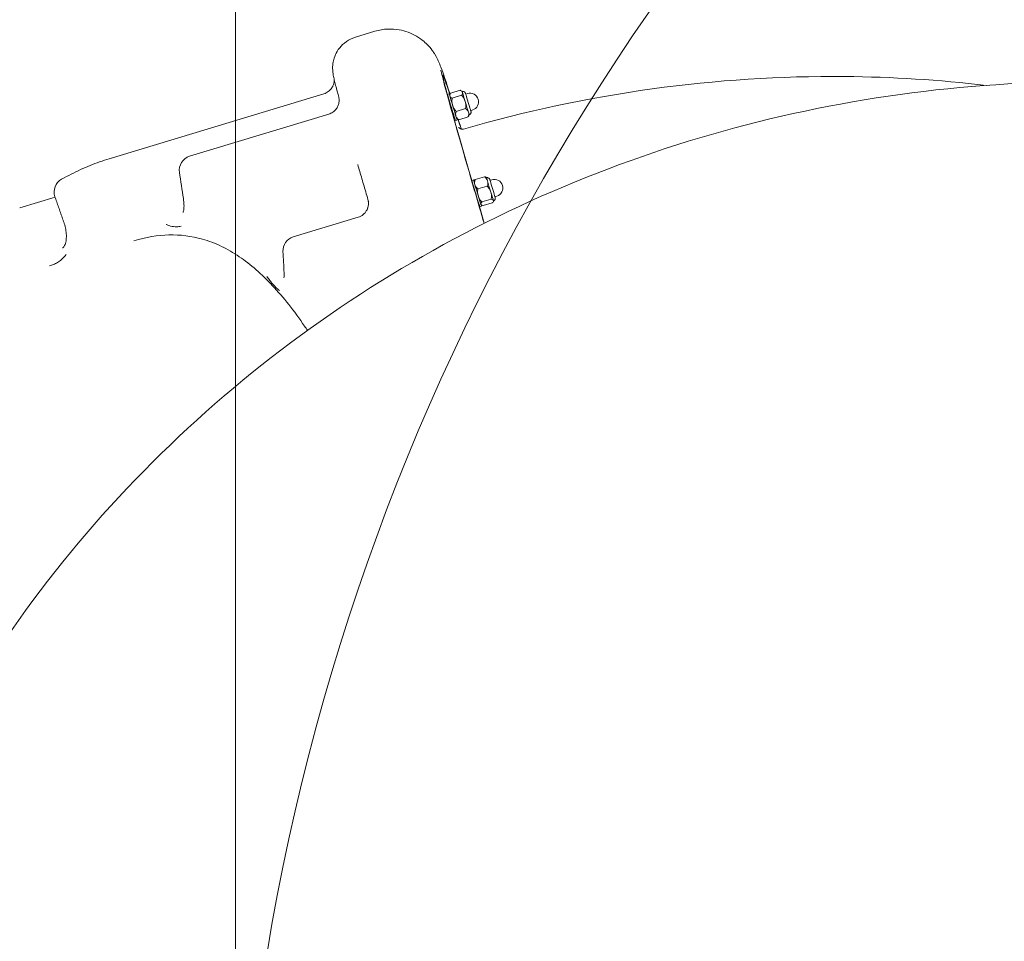
# Model space of a CAD drawing. Units: millimetres. Extents: x 12801 to 24880, y 5798 to 12137.
# Drawn here: x 15706 to 16384, y 8720 to 9354 of the extents above; entities that cross this region are included whole.
import ezdxf

# ---------------------------------------------------------------- set-up
doc = ezdxf.new("R2010")
doc.units = ezdxf.units.MM
doc.header["$LTSCALE"] = 90
doc.layers.add('Dimension (ISO)', color=7, linetype='Continuous', lineweight=18)
doc.layers.add('Visible (ISO)', color=7, linetype='Continuous', lineweight=18)
doc.layers.add('Fall Zone', color=5, linetype='Continuous', lineweight=20, true_color=0x0000ff)
doc.styles.add('Note Text (ISO)', font='tahoma.ttf')
doc.dimstyles.new('Aplay Dimension Styles M', dxfattribs={"dimscale": 90, "dimtxt": 2.5, "dimasz": 2.5, "dimexe": 3.175, "dimexo": 2, "dimgap": 0.762, "dimtad": 1, "dimdec": 1, "dimlfac": 0.001, "dimrnd": 1e-08, "dimzin": 0, "dimdsep": 46, "dimtxsty": 'Note Text (ISO)', "dimcen": 0.09, "dimdle": 10, "dimclrd": 256, "dimclre": 256, "dimclrt": 7, "dimadec": 0, "dimazin": 0, "dimtfac": 1.40208, "dimtofl": 0, "dimtmove": 0, "dimatfit": 3, "dimfxl": 1, "dimtolj": 1, "dimtzin": 0, "dimlwd": -1, "dimlwe": -1, "dimarcsym": 0})

# ---------------------------------------------------------------- blocks, each defined once
blk = doc.blocks.new('*D50')
at = {"layer": 'Defpoints', "color": 0, "transparency": 16777216}
for p in [(24879.73, 11837.61), (13429.22, 8937.61), (24879.73, 8423.05)]:
    blk.add_point(p, dxfattribs=at)
at = {"layer": 'Dimension (ISO)', "transparency": 16777216}
for p, q in [((13429.22, 9117.61), (13429.22, 12123.36)), ((24879.73, 8603.05), (24879.73, 12123.36)), ((13654.22, 11837.61), (24654.73, 11837.61))]:
    blk.add_line(p, q, dxfattribs=at)
for points in [[(13654.22, 11875.11), (13654.22, 11800.11), (13429.22, 11837.61)], [(24654.73, 11875.11), (24654.73, 11800.11), (24879.73, 11837.61)]]:
    blk.add_solid(points, dxfattribs=at)
at = {"layer": 'Dimension (ISO)', "color": 7, "transparency": 16777216, "insert": (19154.48, 12136.63), "char_height": 225, "attachment_point": 2, "style": 'Note Text (ISO)'}
blk.add_mtext('\\A1;11.5 m', dxfattribs=at)
blk = doc.blocks.new('*D51')
at = {"layer": 'Defpoints', "color": 0, "transparency": 16777216}
for p in [(16600.68, 11374.05), (13107.11, 5798.05), (16607.11, 5798.05)]:
    blk.add_point(p, dxfattribs=at)
at = {"layer": 'Dimension (ISO)', "transparency": 16777216}
for p, q in [((16420.68, 11374.05), (12821.36, 11374.05)), ((13107.11, 11149.05), (13107.11, 6023.05)), ((16427.11, 5798.05), (12821.36, 5798.05))]:
    blk.add_line(p, q, dxfattribs=at)
for points in [[(13069.61, 11149.05), (13144.61, 11149.05), (13107.11, 11374.05)], [(13069.61, 6023.05), (13144.61, 6023.05), (13107.11, 5798.05)]]:
    blk.add_solid(points, dxfattribs=at)
at = {"layer": 'Dimension (ISO)', "color": 7, "transparency": 16777216, "insert": (12804.62, 8586.05), "char_height": 225, "attachment_point": 2, "rotation": 90, "style": 'Note Text (ISO)'}
blk.add_mtext('\\A1;5.6 m', dxfattribs=at)

msp = doc.modelspace()

# ---------------------------------------------------------------- linework, layer by layer
at = {"layer": 'Fall Zone'}
msp.add_line((15854.73, 8398.05), (15854.73, 9448.05), dxfattribs=at)
msp.add_arc((17454.73, 8448.05), 1600, 90, 180, dxfattribs=at)
at = {"layer": 'Visible (ISO)'}
for p, q in [((15937.13, 9341.77), (15950.53, 9345.83)), ((15996.81, 9315.43), (15997.3, 9315.57)), ((15915.5, 9302.84), (15767.66, 9258.1)), ((16000.6, 9302.49), (16001.74, 9302.84)), ((16002.86, 9303.31), (16009.19, 9305.22)), ((16003.83, 9299.83), (16010.17, 9301.75)), ((16013.11, 9302.57), (16014.35, 9302.95)), ((16006.6, 9290.67), (16012.93, 9292.58)), ((15918.83, 9288.78), (15823.05, 9259.8)), ((16008.38, 9284.97), (16014.72, 9286.89)), ((16016.53, 9291.27), (16017.77, 9291.65)), ((16006.07, 9284.4), (16007.22, 9284.75)), ((16019.61, 9243.81), (16025.94, 9245.72)), ((16017.31, 9243.2), (16018.46, 9243.55)), ((16021.51, 9237.32), (16027.85, 9239.23)), ((16029.83, 9243.28), (16031.07, 9243.65)), ((15706.07, 9224.4), (15730.41, 9231.76)), ((16033.24, 9231.98), (16034.49, 9232.36)), ((16022.79, 9225.11), (16023.94, 9225.46)), ((16024.25, 9228.36), (16030.58, 9230.27)), ((16025.07, 9225.89), (16031.4, 9227.8)), ((15939.06, 9217.84), (15894.37, 9204.32))]:
    msp.add_line(p, q, dxfattribs=at)
for centre, radius, start, end in [((16016.06, 9297.3), 5.9, 286.83623, 106.83623), ((15825.94, 9250.23), 10, 106.83623, 188.6548), ((15739.78, 9235.27), 10, 118.91343, 199.17832), ((16032.78, 9238.01), 5.9, 286.83623, 106.83623), ((15897.27, 9194.75), 10, 106.83623, 183.29072)]:
    msp.add_arc(centre, radius, start, end, dxfattribs=at)
for centre, major_axis, ratio, start_param, end_param in [((16121.12, 8906.4), (-123.82, 409.18), 0.007883, 6.025301, 7.002015), ((16003.33, 9293.45), (2.74, -9.04), 0.007883, 3.141593, 6.283185), ((16004.48, 9293.79), (2.74, -9.04), 0.007883, 2.67219, 6.752588), ((16004.48, 9293.79), (-2.43, 8.02), 0.007883, 0.012395, 0.382158), ((16004.48, 9293.79), (-2.43, 8.02), 0.007883, 0.382158, 1.429356), ((16013.09, 9296.4), (-2.43, 8.02), 0.007883, 6.282393, 6.665344), ((16013.09, 9296.4), (-2.43, 8.02), 0.007883, 0.382158, 1.429356), ((16014.82, 9296.92), (-1.71, 5.65), 0.007883, 0, 3.141593), ((16004.48, 9293.79), (-2.43, 8.02), 0.007883, 1.429356, 2.476553), ((16013.09, 9296.4), (2.43, -8.02), 0.007883, 4.570949, 5.618146), ((16004.48, 9293.79), (2.43, -8.02), 0.007883, 5.618146, 6.27079), ((16013.09, 9296.4), (2.43, -8.02), 0.007883, 5.618146, 6.283978), ((16121.12, 8906.4), (-123.82, 409.18), 0.007883, 5.85214, 5.892737), ((6652.71, 7741.79), (8962.37, 2453.88), 0.946823, 6.171051, 6.17312), ((16021.2, 9234.5), (2.74, -9.04), 0.007883, 2.67219, 6.752588), ((16029.81, 9237.11), (-2.43, 8.02), 0.007883, 6.282393, 7.058043), ((16020.05, 9234.15), (2.74, -9.04), 0.007883, 3.141593, 6.283185), ((16021.2, 9234.5), (-2.43, 8.02), 0.007883, 0.012395, 0.774857), ((16021.2, 9234.5), (-2.43, 8.02), 0.007883, 0.774857, 1.822055), ((16029.81, 9237.11), (2.43, -8.02), 0.007883, 3.91645, 4.963648), ((16031.54, 9237.63), (-1.71, 5.65), 0.007883, 0, 3.141593), ((16021.2, 9234.5), (2.43, -8.02), 0.007883, 4.963648, 6.010845), ((16029.81, 9237.11), (2.43, -8.02), 0.007883, 4.963648, 6.010845), ((16021.2, 9234.5), (2.43, -8.02), 0.007883, 6.010845, 6.27079), ((16029.81, 9237.11), (2.43, -8.02), 0.007883, 6.010845, 6.283978), ((13332.78, 8795.3), (2498.13, 727.65), 0.74977, 6.105044, 6.112472)]:
    msp.add_ellipse(centre, major_axis=major_axis, ratio=ratio, start_param=start_param, end_param=end_param, dxfattribs=at)
for points, knots in [([(16002.33, 9302.56), (15999.55, 9311.02), (15997.59, 9316.8), (15995.45, 9322.5), (15995.04, 9323.61), (15993.76, 9326.45), (15993.41, 9327.43), (15991.48, 9330.56), (15991.11, 9331.13), (15989.89, 9332.9), (15988.94, 9334.23), (15985.54, 9337.8), (15983.47, 9339.93), (15977.57, 9343.37), (15975.7, 9344.32), (15969.8, 9346.48), (15965.03, 9347.57), (15956.57, 9347.22), (15953.49, 9346.72), (15950.53, 9345.83)], [9.1103078, 9.1103078, 9.1103078, 9.1103078, 9.3048575, 9.3048575, 9.3648177, 9.3648177, 9.3947978, 9.3947978, 9.4005243, 9.4005243, 9.4091935, 9.4091935, 9.4162972, 9.4162972, 9.418849, 9.418849, 9.422748, 9.422748, 9.424778, 9.424778, 9.424778, 9.424778]), ([(15937.13, 9341.77), (15934.86, 9341.08), (15932.71, 9340.01), (15929, 9337.42), (15927.5, 9335.91), (15924.92, 9332.72), (15924.06, 9331.12), (15922.63, 9327.98), (15922.27, 9326.62), (15921.72, 9324.24), (15921.62, 9323.3), (15921.46, 9321.58), (15921.46, 9320.89), (15921.47, 9319.37), (15921.53, 9318.75), (15921.7, 9316.92), (15921.83, 9316.24), (15922.17, 9314.44), (15922.38, 9313.48), (15922.91, 9311.25), (15923.21, 9310.02), (15923.92, 9307.23), (15924.32, 9305.68), (15925.07, 9302.86), (15925.38, 9301.71), (15925.71, 9300.48)], [3.1415927, 3.1415927, 3.1415927, 3.1415927, 3.1441473, 3.1441473, 3.1469601, 3.1469601, 3.1505824, 3.1505824, 3.1554533, 3.1554533, 3.1612194, 3.1612194, 3.1685618, 3.1685618, 3.1808463, 3.1808463, 3.2124203, 3.2124203, 3.2640848, 3.2640848, 3.3157493, 3.3157493, 3.3674138, 3.3674138, 3.3999152, 3.3999152, 3.3999152, 3.3999152]), ([(15996.01, 9319.05), (15996.01, 9319.05), (15996.02, 9318.97), (15996.25, 9317.63), (15997.37, 9313.04), (16002.27, 9294.92), (16007.38, 9276.89), (16017.69, 9241.26), (16021.53, 9228.09), (16025.76, 9213.66)], [3.1859132, 3.1859132, 3.1859132, 3.1859132, 3.2063641, 3.2063641, 3.4006544, 3.4006544, 3.7173411, 3.7173411, 3.8734202, 3.8734202, 3.8734202, 3.8734202]), ([(15915.5, 9302.84), (15916.58, 9303.16), (15917.59, 9303.68), (15919.32, 9304.92), (15920, 9305.63), (15921.11, 9307.06), (15921.47, 9307.76), (15922.03, 9309.04), (15922.19, 9309.57), (15922.43, 9310.59), (15922.48, 9311), (15922.57, 9311.88), (15922.56, 9312.21), (15922.55, 9312.6), (15922.55, 9312.72), (15922.54, 9312.81)], [3.14159265, 3.14159265, 3.14159265, 3.14159265, 3.14426921, 3.14426921, 3.14720379, 3.14720379, 3.15077327, 3.15077327, 3.15503801, 3.15503801, 3.16064534, 3.16064534, 3.17017934, 3.17017934, 3.17610779, 3.17610779, 3.17610779, 3.17610779]), ([(16371.31, 9308.6), (16339.02, 9312.38), (16306.55, 9314.41), (16185.36, 9315.48), (16096.68, 9303.2), (16011.6, 9278.56)], [5.8513299, 5.8513299, 5.8513299, 5.8513299, 5.9636298, 5.9636298, 6.2705224, 6.2705224, 6.2705224, 6.2705224]), ([(16427.77, 9310.98), (16339.31, 9309.94), (16251, 9296.21), (16081.59, 9244.02), (16000.5, 9205.52), (15852.79, 9105.8), (15786.18, 9044.53), (15674.78, 8903.56), (15630.05, 8823.83), (15568.89, 8654.18), (15552.3, 8564.4), (15550.83, 8473.53), (15550.82, 8472.76), (15550.81, 8471.99)], [4.725162, 4.725162, 4.725162, 4.725162, 5.034297, 5.034297, 5.343433, 5.343433, 5.652568, 5.652568, 5.961704, 5.961704, 6.268219, 6.268219, 6.270839, 6.270839, 6.270839, 6.270839]), ([(15918.83, 9288.78), (15919.85, 9289.09), (15920.82, 9289.58), (15922.51, 9290.74), (15923.19, 9291.43), (15924.38, 9292.89), (15924.78, 9293.64), (15925.5, 9295.24), (15925.65, 9295.94), (15925.95, 9297.51), (15925.94, 9298.04), (15925.92, 9299.32), (15925.86, 9299.6), (15925.79, 9300.06), (15925.76, 9300.19), (15925.72, 9300.39), (15925.71, 9300.46), (15925.68, 9300.57), (15925.67, 9300.62), (15925.65, 9300.69), (15925.65, 9300.71), (15925.64, 9300.73)], [-10.2629856, -10.2629856, -10.2629856, -10.2629856, -10.2597157, -10.2597157, -10.2561674, -10.2561674, -10.2515562, -10.2515562, -10.2443831, -10.2443831, -10.2306818, -10.2306818, -10.201448, -10.201448, -10.1743776, -10.1743776, -10.1490244, -10.1490244, -10.117024, -10.117024, -10.0797372, -10.0797372, -10.0797372, -10.0797372]), ([(16002.86, 9303.31), (16002.81, 9303.25), (16002.76, 9303.2), (16002.43, 9302.81), (16002.26, 9302.46), (16002.11, 9301.8), (16002.13, 9301.49), (16002.21, 9301.22)], [1.1708022, 1.1708022, 1.1708022, 1.1708022, 1.2038606, 1.2038606, 1.4270142, 1.4270142, 1.6501678, 1.6501678, 1.6501678, 1.6501678]), ([(16002.21, 9301.22), (16002.28, 9300.96), (16002.42, 9300.68), (16002.89, 9300.21), (16003.22, 9300.01), (16003.7, 9299.87), (16003.76, 9299.85), (16003.83, 9299.83)], [1.6501678, 1.6501678, 1.6501678, 1.6501678, 1.8733214, 1.8733214, 2.096475, 2.096475, 2.1295334, 2.1295334, 2.1295334, 2.1295334]), ([(16003.83, 9299.83), (16003.8, 9299.72), (16003.77, 9299.61), (16003.58, 9298.79), (16003.55, 9297.99), (16003.69, 9296.4), (16003.86, 9295.61), (16004.08, 9294.9)], [1.1708022, 1.1708022, 1.1708022, 1.1708022, 1.2038606, 1.2038606, 1.4270142, 1.4270142, 1.6501678, 1.6501678, 1.6501678, 1.6501678]), ([(16010.82, 9303.83), (16010.75, 9304.1), (16010.6, 9304.37), (16010.14, 9304.85), (16009.81, 9305.04), (16009.33, 9305.19), (16009.26, 9305.21), (16009.19, 9305.22)], [1.6501678, 1.6501678, 1.6501678, 1.6501678, 1.8733214, 1.8733214, 2.096475, 2.096475, 2.1295334, 2.1295334, 2.1295334, 2.1295334]), ([(16010.17, 9301.75), (16010.22, 9301.8), (16010.27, 9301.86), (16010.6, 9302.25), (16010.77, 9302.59), (16010.92, 9303.25), (16010.9, 9303.56), (16010.82, 9303.83)], [1.1708022, 1.1708022, 1.1708022, 1.1708022, 1.2038606, 1.2038606, 1.4270142, 1.4270142, 1.6501678, 1.6501678, 1.6501678, 1.6501678]), ([(16012.69, 9297.51), (16012.48, 9298.22), (16012.18, 9298.97), (16011.43, 9300.37), (16010.96, 9301.02), (16010.34, 9301.6), (16010.26, 9301.68), (16010.17, 9301.75)], [1.6501678, 1.6501678, 1.6501678, 1.6501678, 1.8733214, 1.8733214, 2.096475, 2.096475, 2.1295334, 2.1295334, 2.1295334, 2.1295334]), ([(16010.67, 9304.42), (16010.88, 9304.46), (16011.1, 9304.47), (16011.53, 9304.41), (16011.74, 9304.35), (16012.12, 9304.16), (16012.3, 9304.04), (16012.52, 9303.82), (16012.59, 9303.74), (16012.7, 9303.59), (16012.75, 9303.52), (16012.81, 9303.41), (16012.83, 9303.37), (16012.87, 9303.3), (16012.89, 9303.26), (16012.91, 9303.21), (16012.92, 9303.19), (16012.94, 9303.13), (16012.95, 9303.1), (16012.99, 9303), (16013.01, 9302.93), (16013.07, 9302.76), (16013.1, 9302.67), (16013.13, 9302.57)], [0, 0, 0, 0, 0.0649126, 0.0649126, 0.1286479, 0.1286479, 0.1923826, 0.1923826, 0.223302, 0.223302, 0.2499624, 0.2499624, 0.2650719, 0.2650719, 0.2827389, 0.2827389, 0.300339, 0.300339, 0.3326138, 0.3326138, 0.4292532, 0.4292532, 0.5033672, 0.5033672, 0.5033672, 0.5033672]), ([(16004.08, 9294.9), (16004.29, 9294.2), (16004.58, 9293.45), (16005.34, 9292.04), (16005.81, 9291.4), (16006.42, 9290.82), (16006.51, 9290.74), (16006.6, 9290.67)], [1.6501678, 1.6501678, 1.6501678, 1.6501678, 1.8733214, 1.8733214, 2.096475, 2.096475, 2.1295334, 2.1295334, 2.1295334, 2.1295334]), ([(16012.93, 9292.58), (16012.97, 9292.69), (16012.99, 9292.8), (16013.19, 9293.63), (16013.22, 9294.43), (16013.07, 9296.02), (16012.9, 9296.81), (16012.69, 9297.51)], [1.1708022, 1.1708022, 1.1708022, 1.1708022, 1.2038606, 1.2038606, 1.4270142, 1.4270142, 1.6501678, 1.6501678, 1.6501678, 1.6501678]), ([(16014.96, 9290.08), (16014.83, 9290.52), (16014.62, 9290.98), (16014.02, 9291.82), (16013.63, 9292.19), (16013.09, 9292.5), (16013.01, 9292.54), (16012.93, 9292.58)], [1.6501678, 1.6501678, 1.6501678, 1.6501678, 1.8733214, 1.8733214, 2.096475, 2.096475, 2.1295334, 2.1295334, 2.1295334, 2.1295334]), ([(16006.6, 9290.67), (16006.55, 9290.59), (16006.52, 9290.52), (16006.25, 9289.96), (16006.14, 9289.43), (16006.12, 9288.41), (16006.21, 9287.91), (16006.35, 9287.47)], [1.1708022, 1.1708022, 1.1708022, 1.1708022, 1.2038606, 1.2038606, 1.4270142, 1.4270142, 1.6501678, 1.6501678, 1.6501678, 1.6501678]), ([(16006.35, 9287.47), (16006.49, 9287.04), (16006.7, 9286.58), (16007.3, 9285.74), (16007.69, 9285.37), (16008.23, 9285.05), (16008.3, 9285.01), (16008.38, 9284.97)], [1.6501678, 1.6501678, 1.6501678, 1.6501678, 1.8733214, 1.8733214, 2.096475, 2.096475, 2.1295334, 2.1295334, 2.1295334, 2.1295334]), ([(16008.38, 9284.97), (16008.31, 9284.99), (16008.25, 9285.01), (16007.97, 9285.09), (16007.77, 9285.18), (16007.6, 9285.28)], [1.1708022, 1.1708022, 1.1708022, 1.1708022, 1.2038606, 1.2038606, 1.3202819, 1.3202819, 1.3202819, 1.3202819]), ([(16014.72, 9286.89), (16014.76, 9286.97), (16014.8, 9287.04), (16015.07, 9287.6), (16015.18, 9288.12), (16015.19, 9289.15), (16015.1, 9289.64), (16014.96, 9290.08)], [1.1708022, 1.1708022, 1.1708022, 1.1708022, 1.2038606, 1.2038606, 1.4270142, 1.4270142, 1.6501678, 1.6501678, 1.6501678, 1.6501678]), ([(16015.25, 9287.66), (16015.16, 9287.45), (16015.03, 9287.25), (16014.82, 9287), (16014.77, 9286.94), (16014.72, 9286.89)], [1.9630169, 1.9630169, 1.9630169, 1.9630169, 2.096475, 2.096475, 2.1295334, 2.1295334, 2.1295334, 2.1295334]), ([(16016.55, 9291.28), (16016.56, 9291.22), (16016.58, 9291.16), (16016.63, 9290.99), (16016.65, 9290.9), (16016.68, 9290.78), (16016.69, 9290.75), (16016.7, 9290.68), (16016.71, 9290.65), (16016.73, 9290.57), (16016.73, 9290.52), (16016.74, 9290.43), (16016.75, 9290.37), (16016.75, 9290.26), (16016.75, 9290.2), (16016.75, 9290.03), (16016.73, 9289.92), (16016.67, 9289.65), (16016.62, 9289.48), (16016.44, 9289.14), (16016.32, 9288.97), (16016.02, 9288.67), (16015.85, 9288.54), (16015.61, 9288.43), (16015.57, 9288.4), (16015.52, 9288.38)], [1.9881352, 1.9881352, 1.9881352, 1.9881352, 2.0340571, 2.0340571, 2.1406574, 2.1406574, 2.1797091, 2.1797091, 2.2091174, 2.2091174, 2.2293516, 2.2293516, 2.2466642, 2.2466642, 2.265718, 2.265718, 2.2981896, 2.2981896, 2.3502519, 2.3502519, 2.4127575, 2.4127575, 2.4764756, 2.4764756, 2.4916119, 2.4916119, 2.4916119, 2.4916119]), ([(16010.11, 9278.52), (16009.69, 9279.83), (16009.28, 9281.12), (16008.58, 9283.3), (16008.29, 9284.2), (16008.01, 9285.08)], [8.9589468, 8.9589468, 8.9589468, 8.9589468, 8.98003219, 8.98003219, 8.99535055, 8.99535055, 8.99535055, 8.99535055]), ([(16008.32, 9279.78), (16008.32, 9279.78), (16008.32, 9279.77), (16008.36, 9279.71), (16008.39, 9279.63), (16008.75, 9279.23), (16008.92, 9279.04), (16009.64, 9278.65), (16010.11, 9278.45), (16011.03, 9278.44), (16011.32, 9278.48), (16011.6, 9278.56)], [240.915501, 240.915501, 240.915501, 240.915501, 241.152008, 241.152008, 241.737238, 241.737238, 242.029854, 242.029854, 242.237442, 242.237442, 242.322469, 242.322469, 242.322469, 242.322469]), ([(15734.94, 9244.02), (15737.11, 9245.22), (15739.28, 9246.37), (15743.63, 9248.57), (15745.81, 9249.62), (15750.17, 9251.61), (15752.35, 9252.55), (15756.72, 9254.33), (15758.91, 9255.16), (15763.28, 9256.71), (15765.47, 9257.43), (15767.66, 9258.1)], [0, 0, 0, 0, 1.320117, 1.320117, 2.640234, 2.640234, 3.960351, 3.960351, 5.280468, 5.280468, 6.600586, 6.600586, 6.600586, 6.600586]), ([(15938.81, 9254.05), (15939.26, 9252.49), (15939.72, 9250.9), (15940.65, 9247.67), (15941.13, 9246.03), (15942.09, 9242.69), (15942.59, 9241), (15943.58, 9237.56), (15944.09, 9235.81), (15945.12, 9232.26), (15945.65, 9230.46), (15946.18, 9228.64)], [3.6772128, 3.6772128, 3.6772128, 3.6772128, 3.6984443, 3.6984443, 3.7196757, 3.7196757, 3.7409071, 3.7409071, 3.7621385, 3.7621385, 3.7833699, 3.7833699, 3.7833699, 3.7833699]), ([(16025.94, 9245.72), (16026.01, 9245.72), (16026.08, 9245.71), (16026.54, 9245.64), (16026.86, 9245.52), (16027.09, 9245.36), (16027.1, 9245.35), (16027.11, 9245.35)], [1.1708022, 1.1708022, 1.1708022, 1.1708022, 1.2038606, 1.2038606, 1.4270142, 1.4270142, 1.4367369, 1.4367369, 1.4367369, 1.4367369]), ([(16028.04, 9242.82), (16027.89, 9243.32), (16027.67, 9243.85), (16027.05, 9244.82), (16026.65, 9245.25), (16026.1, 9245.63), (16026.02, 9245.68), (16025.94, 9245.72)], [1.6501678, 1.6501678, 1.6501678, 1.6501678, 1.8733214, 1.8733214, 2.096475, 2.096475, 2.1295334, 2.1295334, 2.1295334, 2.1295334]), ([(16027.39, 9245.12), (16027.6, 9245.17), (16027.82, 9245.17), (16028.25, 9245.12), (16028.45, 9245.05), (16028.84, 9244.87), (16029.01, 9244.74), (16029.24, 9244.52), (16029.31, 9244.45), (16029.42, 9244.3), (16029.47, 9244.22), (16029.53, 9244.12), (16029.55, 9244.08), (16029.59, 9244), (16029.6, 9243.97), (16029.63, 9243.92), (16029.64, 9243.89), (16029.66, 9243.84), (16029.67, 9243.81), (16029.71, 9243.71), (16029.73, 9243.63), (16029.79, 9243.46), (16029.81, 9243.38), (16029.85, 9243.28)], [0, 0, 0, 0, 0.0649126, 0.0649126, 0.1286479, 0.1286479, 0.1923826, 0.1923826, 0.223302, 0.223302, 0.2499624, 0.2499624, 0.2650719, 0.2650719, 0.2827389, 0.2827389, 0.300339, 0.300339, 0.3326138, 0.3326138, 0.4292532, 0.4292532, 0.5033672, 0.5033672, 0.5033672, 0.5033672]), ([(16018.9, 9242.92), (16018.99, 9243.16), (16019.17, 9243.42), (16019.51, 9243.72), (16019.55, 9243.76), (16019.61, 9243.81)], [1.8814607, 1.8814607, 1.8814607, 1.8814607, 2.096475, 2.096475, 2.1295334, 2.1295334, 2.1295334, 2.1295334]), ([(16019.61, 9243.81), (16019.57, 9243.72), (16019.53, 9243.64), (16019.27, 9243.02), (16019.17, 9242.43), (16019.17, 9241.28), (16019.27, 9240.72), (16019.42, 9240.22)], [1.1708022, 1.1708022, 1.1708022, 1.1708022, 1.2038606, 1.2038606, 1.4270142, 1.4270142, 1.6501678, 1.6501678, 1.6501678, 1.6501678]), ([(16019.42, 9240.22), (16019.57, 9239.72), (16019.79, 9239.19), (16020.41, 9238.22), (16020.81, 9237.79), (16021.36, 9237.41), (16021.43, 9237.36), (16021.51, 9237.32)], [1.6501678, 1.6501678, 1.6501678, 1.6501678, 1.8733214, 1.8733214, 2.096475, 2.096475, 2.1295334, 2.1295334, 2.1295334, 2.1295334]), ([(16027.85, 9239.23), (16027.89, 9239.32), (16027.93, 9239.4), (16028.19, 9240.02), (16028.29, 9240.61), (16028.28, 9241.76), (16028.18, 9242.32), (16028.04, 9242.82)], [1.1708022, 1.1708022, 1.1708022, 1.1708022, 1.2038606, 1.2038606, 1.4270142, 1.4270142, 1.6501678, 1.6501678, 1.6501678, 1.6501678]), ([(16030.35, 9235.1), (16030.14, 9235.79), (16029.85, 9236.52), (16029.1, 9237.89), (16028.64, 9238.52), (16028.02, 9239.09), (16027.94, 9239.16), (16027.85, 9239.23)], [1.6501678, 1.6501678, 1.6501678, 1.6501678, 1.8733214, 1.8733214, 2.096475, 2.096475, 2.1295334, 2.1295334, 2.1295334, 2.1295334]), ([(15736.58, 9214.01), (15736.17, 9215.21), (15735.75, 9216.41), (15734.91, 9218.8), (15734.5, 9220), (15733.66, 9222.4), (15733.25, 9223.6), (15732.41, 9225.99), (15732, 9227.19), (15731.16, 9229.59), (15730.75, 9230.79), (15730.33, 9231.98)], [-1.008459538, -1.008459538, -1.008459538, -1.008459538, -1.008215914, -1.008215914, -1.007972291, -1.007972291, -1.007728667, -1.007728667, -1.007485044, -1.007485044, -1.00724142, -1.00724142, -1.00724142, -1.00724142]), ([(16021.51, 9237.32), (16021.48, 9237.21), (16021.45, 9237.1), (16021.26, 9236.29), (16021.22, 9235.51), (16021.36, 9233.95), (16021.53, 9233.18), (16021.74, 9232.49)], [1.1708022, 1.1708022, 1.1708022, 1.1708022, 1.2038606, 1.2038606, 1.4270142, 1.4270142, 1.6501678, 1.6501678, 1.6501678, 1.6501678]), ([(16021.74, 9232.49), (16021.95, 9231.8), (16022.24, 9231.07), (16022.99, 9229.7), (16023.46, 9229.07), (16024.07, 9228.5), (16024.16, 9228.43), (16024.25, 9228.36)], [1.6501678, 1.6501678, 1.6501678, 1.6501678, 1.8733214, 1.8733214, 2.096475, 2.096475, 2.1295334, 2.1295334, 2.1295334, 2.1295334]), ([(16030.58, 9230.27), (16030.61, 9230.38), (16030.64, 9230.49), (16030.84, 9231.3), (16030.87, 9232.08), (16030.73, 9233.64), (16030.56, 9234.41), (16030.35, 9235.1)], [1.1708022, 1.1708022, 1.1708022, 1.1708022, 1.2038606, 1.2038606, 1.4270142, 1.4270142, 1.6501678, 1.6501678, 1.6501678, 1.6501678]), ([(16033.26, 9231.99), (16033.28, 9231.93), (16033.3, 9231.87), (16033.34, 9231.7), (16033.37, 9231.61), (16033.4, 9231.49), (16033.41, 9231.46), (16033.42, 9231.39), (16033.43, 9231.36), (16033.44, 9231.28), (16033.45, 9231.23), (16033.46, 9231.13), (16033.47, 9231.08), (16033.47, 9230.97), (16033.47, 9230.91), (16033.46, 9230.74), (16033.45, 9230.63), (16033.39, 9230.36), (16033.33, 9230.19), (16033.16, 9229.85), (16033.04, 9229.68), (16032.74, 9229.38), (16032.56, 9229.25), (16032.33, 9229.13), (16032.28, 9229.11), (16032.24, 9229.09)], [1.9881352, 1.9881352, 1.9881352, 1.9881352, 2.0340571, 2.0340571, 2.1406574, 2.1406574, 2.1797091, 2.1797091, 2.2091174, 2.2091174, 2.2293516, 2.2293516, 2.2466642, 2.2466642, 2.265718, 2.265718, 2.2981896, 2.2981896, 2.3502519, 2.3502519, 2.4127575, 2.4127575, 2.4764756, 2.4764756, 2.4916119, 2.4916119, 2.4916119, 2.4916119]), ([(15818.48, 9221.03), (15818.48, 9221.03), (15818.5, 9221.06), (15818.6, 9221.29), (15818.74, 9221.68), (15818.99, 9222.88), (15819.1, 9223.73), (15819.2, 9225.82), (15819.17, 9227.08), (15818.98, 9229.2), (15818.89, 9229.94), (15818.78, 9230.71)], [5.372174, 5.372174, 5.372174, 5.372174, 5.57657, 5.57657, 6.101134, 6.101134, 6.659698, 6.659698, 7.255637, 7.255637, 7.561569, 7.561569, 7.561569, 7.561569]), ([(15945.96, 9229.39), (15945.96, 9229.36), (15945.97, 9229.33), (15946, 9229.2), (15946.02, 9229.08), (15946.07, 9228.73), (15946.1, 9228.55), (15946.15, 9227.93), (15946.22, 9227.54), (15946.07, 9226), (15946.01, 9225.39), (15945.53, 9223.88), (15945.3, 9223.27), (15944.62, 9222.05), (15944.28, 9221.54), (15943.14, 9220.17), (15942.15, 9219.27), (15940.3, 9218.29), (15939.69, 9218.03), (15939.06, 9217.84)], [3.0510746, 3.0510746, 3.0510746, 3.0510746, 3.062303, 3.062303, 3.08740386, 3.08740386, 3.10442162, 3.10442162, 3.12232147, 3.12232147, 3.130119, 3.130119, 3.13401707, 3.13401707, 3.13644008, 3.13644008, 3.14003955, 3.14003955, 3.14159265, 3.14159265, 3.14159265, 3.14159265]), ([(16024.25, 9228.36), (16024.19, 9228.31), (16024.14, 9228.27), (16023.8, 9227.96), (16023.62, 9227.69), (16023.45, 9227.19), (16023.45, 9226.97), (16023.52, 9226.78)], [1.1708022, 1.1708022, 1.1708022, 1.1708022, 1.2038606, 1.2038606, 1.4270142, 1.4270142, 1.6501678, 1.6501678, 1.6501678, 1.6501678]), ([(16023.52, 9226.78), (16023.58, 9226.59), (16023.71, 9226.4), (16024.15, 9226.09), (16024.47, 9225.97), (16024.93, 9225.9), (16025, 9225.89), (16025.07, 9225.89)], [1.6501678, 1.6501678, 1.6501678, 1.6501678, 1.8733214, 1.8733214, 2.096475, 2.096475, 2.1295334, 2.1295334, 2.1295334, 2.1295334]), ([(16032.13, 9229.38), (16032.07, 9229.57), (16031.94, 9229.76), (16031.5, 9230.07), (16031.18, 9230.19), (16030.72, 9230.26), (16030.65, 9230.27), (16030.58, 9230.27)], [1.6501678, 1.6501678, 1.6501678, 1.6501678, 1.8733214, 1.8733214, 2.096475, 2.096475, 2.1295334, 2.1295334, 2.1295334, 2.1295334]), ([(16031.4, 9227.8), (16031.46, 9227.85), (16031.51, 9227.89), (16031.85, 9228.2), (16032.03, 9228.47), (16032.2, 9228.97), (16032.2, 9229.19), (16032.13, 9229.38)], [1.1708022, 1.1708022, 1.1708022, 1.1708022, 1.2038606, 1.2038606, 1.4270142, 1.4270142, 1.6501678, 1.6501678, 1.6501678, 1.6501678]), ([(15735.57, 9196.75), (15735.69, 9196.78), (15735.78, 9196.81), (15736.25, 9197.24), (15736.62, 9197.67), (15737.37, 9199.24), (15737.72, 9200.29), (15738.13, 9202.77), (15738.23, 9204.07), (15738.15, 9206.77), (15738.01, 9208.17), (15737.51, 9210.9), (15737.16, 9212.26), (15736.68, 9213.72), (15736.63, 9213.86), (15736.58, 9214.01)], [3.504797, 3.504797, 3.504797, 3.504797, 4.39505, 4.39505, 5.285303, 5.285303, 6.09733, 6.09733, 6.753507, 6.753507, 7.343321, 7.343321, 7.894597, 7.894597, 7.95606, 7.95606, 7.95606, 7.95606]), ([(15817.19, 9211.75), (15817.18, 9211.75), (15817.17, 9211.75), (15816.16, 9211.42), (15815.13, 9211.26), (15813.34, 9211.23), (15812.64, 9211.28), (15811.28, 9211.48), (15810.63, 9211.62), (15809.16, 9212.03), (15808.35, 9212.31), (15807.33, 9212.76), (15807.13, 9212.85), (15806.91, 9212.95), (15806.91, 9212.96), (15806.9, 9212.96)], [-2.320511, -2.320511, -2.320511, -2.320511, -2.315396, -2.315396, -1.533998, -1.533998, -1.049583, -1.049583, -0.630387, -0.630387, -0.125018, -0.125018, 0, 0, 0.005461, 0.005461, 0.005461, 0.005461]), ([(15904.14, 9139.96), (15903.49, 9140.93), (15902.84, 9141.89), (15898.58, 9148.13), (15894.93, 9153.12), (15887.58, 9162.43), (15883.87, 9166.75), (15876.39, 9174.73), (15872.62, 9178.39), (15864.96, 9185.06), (15861.07, 9188.06), (15853.13, 9193.44), (15849.05, 9195.8), (15840.61, 9199.87), (15836.25, 9201.53), (15824.28, 9204.94), (15816.62, 9205.88), (15800.99, 9205.47), (15792.99, 9204.12), (15784.74, 9201.63)], [125.274442, 125.274442, 125.274442, 125.274442, 125.799647, 125.799647, 128.728472, 128.728472, 131.655849, 131.655849, 134.614384, 134.614384, 137.652283, 137.652283, 140.837673, 140.837673, 144.214232, 144.214232, 150.061053, 150.061053, 155.907873, 155.907873, 155.907873, 155.907873]), ([(15738.14, 9192.15), (15738.14, 9192.15), (15738.13, 9192.14), (15737.06, 9190.81), (15735.94, 9189.65), (15733.85, 9187.91), (15732.95, 9187.27), (15731.16, 9186.19), (15730.27, 9185.74), (15728.44, 9184.94), (15727.49, 9184.6), (15726.52, 9184.32), (15726.51, 9184.31), (15726.5, 9184.31)], [-2.509616, -2.509616, -2.509616, -2.509616, -2.504541, -2.504541, -1.660693, -1.660693, -1.071592, -1.071592, -0.541063, -0.541063, 0, 0, 0.005804, 0.005804, 0.005804, 0.005804]), ([(15884.86, 9167.42), (15884.85, 9167.43), (15884.85, 9167.43), (15883.99, 9168.06), (15883.14, 9168.82), (15881.72, 9170.25), (15881.17, 9170.83), (15880.13, 9171.99), (15879.63, 9172.57), (15878.5, 9173.93), (15877.86, 9174.74), (15876.88, 9176.07), (15876.53, 9176.56), (15876.18, 9177.07), (15876.17, 9177.08), (15876.16, 9177.09)], [-2.190586, -2.190586, -2.190586, -2.190586, -2.185546, -2.185546, -1.487082, -1.487082, -1.067499, -1.067499, -0.702735, -0.702735, -0.250053, -0.250053, 0, 0, 0.005183, 0.005183, 0.005183, 0.005183]), ([(15887.9, 9176.07), (15887.9, 9176.07), (15887.92, 9176.14), (15887.99, 9176.53), (15888.04, 9176.95), (15888.09, 9178.06), (15888.09, 9178.75), (15888.05, 9179.53)], [6.2576, 6.2576, 6.2576, 6.2576, 6.506238, 6.506238, 6.925104, 6.925104, 7.338497, 7.338497, 7.338497, 7.338497])]:
    msp.add_open_spline(points, degree=3, knots=knots, dxfattribs=at)
for points in [[(16002.05, 9301.81), (16002.12, 9302.06), (16002.21, 9302.3), (16002.32, 9302.54)], [(16009.97, 9304.92), (16010.22, 9304.77), (16010.45, 9304.6), (16010.67, 9304.42)], [(16007.6, 9285.28), (16007.36, 9285.42), (16007.12, 9285.59), (16006.91, 9285.78)], [(16015.52, 9288.38), (16015.45, 9288.14), (16015.36, 9287.89), (16015.26, 9287.66)], [(16027.11, 9245.35), (16027.2, 9245.28), (16027.3, 9245.2), (16027.39, 9245.12)], [(16018.77, 9242.52), (16018.81, 9242.65), (16018.85, 9242.79), (16018.9, 9242.92)], [(16023.9, 9226.26), (16023.81, 9226.33), (16023.71, 9226.41), (16023.62, 9226.49)], [(16032.24, 9229.09), (16032.2, 9228.96), (16032.16, 9228.82), (16032.11, 9228.69)]]:
    msp.add_open_spline(points, degree=3, dxfattribs=at)

# ---------------------------------------------------------------- dimensions: what is measured, and where the dimension line sits
at = {"layer": 'Dimension (ISO)'}
for base, p1, p2, angle, picture, middle in [((24879.73, 11837.61), (13429.22, 8937.61), (24879.73, 8423.05), 180, '*D50', (19154.48, 11837.61)), ((13107.11, 5798.05), (16600.68, 11374.05), (16607.11, 5798.05), 90, '*D51', (13107.11, 8586.05))]:
    dim = msp.add_linear_dim(base=base, p1=p1, p2=p2, angle=angle, text='<> m', dimstyle='Aplay Dimension Styles M', override={"dimgap": 0.762, "dimdec": 1, "dimlfac": 0.001, "dimpost": '', "dimtol": 0, "dimlim": 0, "dimtp": 0, "dimtm": 0, "dimtdec": 2, "dimatfit": 1}, dxfattribs=at)
    dim.commit()
    dim.dimension.update_dxf_attribs({"geometry": picture, "text_midpoint": middle, "dimtype": 160})

doc.saveas('drawing.dxf')
